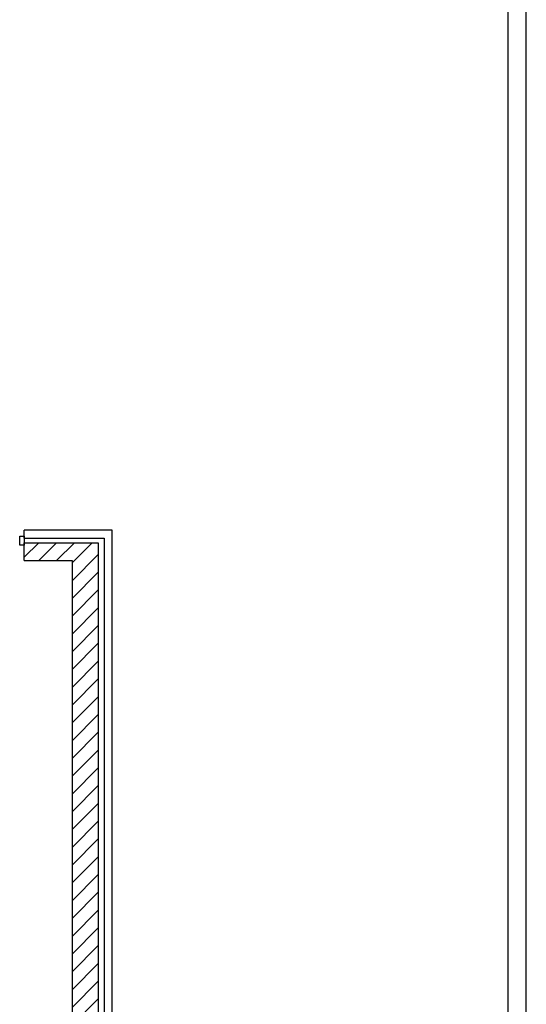
# Model space of a CAD drawing. Units: inches. Extents: x 32 to 1296, y 1083 to 2937.
# Drawn here: x 1070 to 1296, y 1930 to 2370 of the extents above; entities that cross this region are included whole.
import ezdxf

# ---------------------------------------------------------------- set-up
doc = ezdxf.new("R2010")
doc.units = ezdxf.units.IN
doc.header["$LTSCALE"] = 48
doc.header["$MEASUREMENT"] = 0
doc.layers.add('Architecture', color=253, linetype='Continuous')
doc.layers.add('TITLE BLOCK', color=7, linetype='Continuous')

msp = doc.modelspace()

# ---------------------------------------------------------------- hatches: boundary and pattern name
at = {"layer": 'Architecture'}
h = msp.add_hatch(dxfattribs=at)
h.set_pattern_fill('ANSI31', color=256, scale=45, style=0)
h.paths.add_polyline_path([(1105.01524, 2136.41378), (1071.8983, 2136.41378), (1071.8983, 2135.41378), (1071.8983, 2128.59998), (1072.08449, 2128.41378), (1093.26524, 2128.41378), (1093.26524, 1564.13323), (1024.04435, 1564.13323), (1024.04435, 1552.50823), (1079.66542, 1552.50823), (1079.66542, 1475.88323), (1191.26524, 1475.88323), (1191.26524, 1470.13323), (1202.89024, 1470.13323), (1202.89024, 1564.13323), (1105.01524, 1564.13323)])
h.paths.add_polyline_path([(1191.26524, 1552.50823), (1191.26524, 1483.50823), (1090.14903, 1483.50823), (1090.14903, 1552.50823)], flags=16)

# ---------------------------------------------------------------- linework, layer by layer
for p, q in [((1071.8983, 2138.41378), (1071.8983, 2142.03878)), ((1069.8983, 2135.41378), (1069.8983, 2139.41378)), ((1069.8983, 2139.41378), (1071.8983, 2139.41378)), ((1071.8983, 2139.41378), (1071.8983, 2135.41378)), ((1071.8983, 2138.41378), (1107.64024, 2138.41378)), ((1071.8983, 2128.41378), (1071.8983, 2136.41378)), ((1107.64024, 2138.41378), (1107.64024, 2110.03878)), ((1071.8983, 2135.41378), (1069.8983, 2135.41378)), ((1072.08449, 2128.41378), (1071.8983, 2128.59998)), ((1071.8983, 2128.41378), (1093.26524, 2128.41378)), ((1107.64024, 2110.03878), (1107.64024, 1604.19573)), ((1111.26524, 1604.29156), (1111.26524, 2110.03878))]:
    msp.add_line(p, q, dxfattribs=at)
at = {"layer": 'Architecture', "lineweight": -3}
for p, q in [((1111.26524, 2142.03878), (1071.8983, 2142.03878)), ((1111.26524, 2110.03878), (1111.26524, 2142.03878)), ((1071.8983, 2136.41378), (1105.01524, 2136.41378)), ((1105.01524, 2136.41378), (1105.01524, 1564.13323)), ((1093.26524, 2128.41378), (1093.26524, 1564.13323))]:
    msp.add_line(p, q, dxfattribs=at)
at = {"layer": 'TITLE BLOCK', "color": 0}
for p, q in [((1296.28662, 2114.16814), (1296.28662, 2936.61506)), ((1288.1792, 2107.03342), (1288.1792, 2928.18504))]:
    msp.add_line(p, q, dxfattribs=at)
at = {"layer": 'TITLE BLOCK'}
for p, q in [((1296.28662, 1083.0279), (1296.28662, 2114.16814)), ((1288.1792, 1198.3404), (1288.1792, 2107.03342))]:
    msp.add_line(p, q, dxfattribs=at)

doc.saveas('drawing.dxf')
